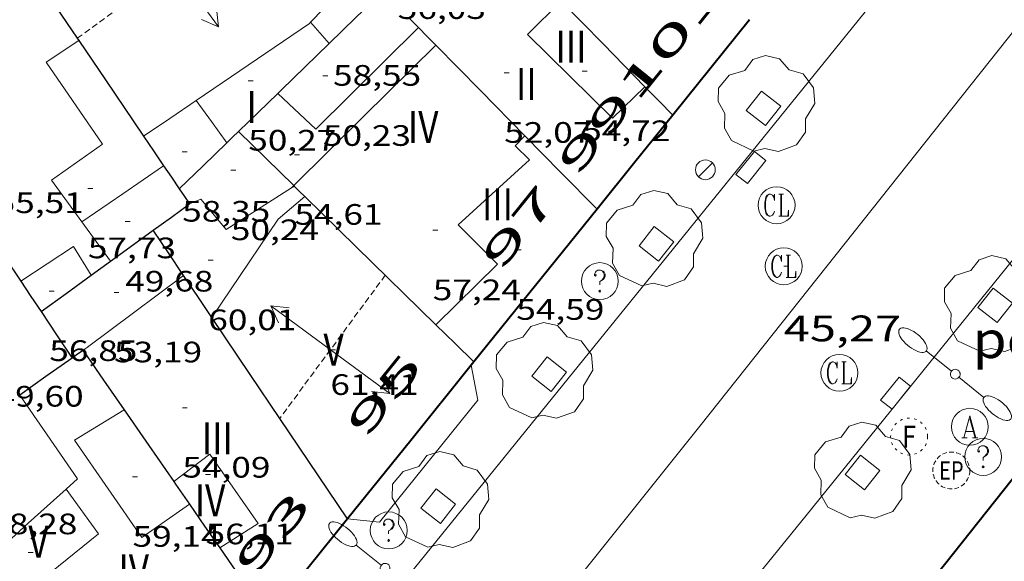
# Model space of a CAD drawing. Units: inches. Extents: x 451999 to 453013, y 4598498 to 4599005.
# Drawn here: x 452050 to 452090, y 4598571 to 4598593 of the extents above; entities that cross this region are included whole.
import ezdxf
from ezdxf.enums import TextEntityAlignment as Align

# ---------------------------------------------------------------- set-up
doc = ezdxf.new("R2010")
doc.units = ezdxf.units.IN
doc.header["$MEASUREMENT"] = 0
for name, pattern in [('DGN Style 1', [6.285294060000002, 0.01045806, -6.274836000000001]), ('PUNTOS', [0.25, 0, -0.25]), ('TRAZOS2', [0.375, 0.25, -0.125])]:
    doc.linetypes.add(name, pattern=pattern)
for name, color, linetype, lineweight in [('ARBRE', 7, 'Continuous', 0), ('CARENER', 7, 'Continuous', 0), ('COTA ALTIMETRICA', 7, 'Continuous', 0), ('COTA EDIFICI', 7, 'Continuous', 0), ('EIX VIA URBANA PAVIMENTADA', 7, 'Continuous', 0), ('EMBORNAL', 7, 'Continuous', 0), ('ESCOCELL', 7, 'Continuous', 0), ('FACANA EXTERIOR', 7, 'Continuous', 0), ('FANAL', 7, 'Continuous', 0), ('LINIA DE VOLADA', 7, 'Continuous', 0), ('LINIA VOLUMETRICA', 7, 'Continuous', 0), ('MITGERES', 7, 'Continuous', 0), ('PORXO', 7, 'Continuous', 0), ('REGISTRE AIGUA', 7, 'Continuous', 0), ('REGISTRE CLAVEGUERAM', 7, 'Continuous', 0), ('REGISTRE ENLLUMENAT PUBLIC', 7, 'Continuous', 0), ('REGISTRE FIBRA OPTICA', 7, 'Continuous', 0), ('REGISTRE SENSE IDENTIFICAR', 7, 'Continuous', 0), ('TEXT DE NUMERO DE PLANTES', 7, 'Continuous', 0), ('TEXT DE NUMERO DE POLICIA', 7, 'Continuous', 0), ('VORERA', 7, 'Continuous', 0)]:
    doc.layers.add(name, color=color, linetype=linetype, lineweight=lineweight)
doc.styles.add('Style-Arial', font='ARIAL.TTF')

# ---------------------------------------------------------------- blocks, each defined once
blk = doc.blocks.new('COTA')
at = {"color": 0, "linetype": 'ByBlock', "lineweight": -2}
blk.add_line((0, 0), (0.2, 0), dxfattribs=at)
blk = doc.blocks.new('RDESCC')
at = {"color": 0, "linetype": 'ByBlock', "lineweight": -2, "flags": 128}
for points in [[(-0.24, 0.374), (-0.194, 0.316), (-0.24, 0.26), (-0.288, 0.316), (-0.288, 0.374), (-0.24, 0.486), (-0.194, 0.544), (-0.1, 0.6), (0.042, 0.6), (0.184, 0.544), (0.232, 0.486), (0.286, 0.374), (0.286, 0.26), (0.232, 0.146), (0.184, 0.09), (-0.004, -0.024), (-0.004, -0.194)], [(0.042, 0.6), (0.138, 0.544), (0.184, 0.486), (0.232, 0.374), (0.232, 0.26), (0.184, 0.146), (0.09, 0.034)], [(-0.004, -0.486), (-0.052, -0.544), (-0.004, -0.6), (0.042, -0.544), (-0.004, -0.486)]]:
    blk.add_lwpolyline(points, dxfattribs=at)
at = {"color": 0, "linetype": 'ByBlock', "lineweight": -2}
blk.add_circle((-0.001613611161708832, -0.001560736298561096), 1, dxfattribs=at)
blk = doc.blocks.new('EMBORN')
at = {"color": 0, "linetype": 'ByBlock', "lineweight": -2, "flags": 128}
blk.add_lwpolyline([(0, 0), (1.2, 0), (1.2, 0.6), (0, 0.6)], close=True, dxfattribs=at)
blk = doc.blocks.new('RAIGUC')
at = {"color": 0, "linetype": 'ByBlock', "lineweight": -2, "flags": 128}
for points in [[(0.002, 0.6), (-0.33, -0.6)], [(0.002, 0.6), (0.332, -0.6)], [(0.002, 0.43), (0.284, -0.6)], [(-0.236, -0.26), (0.19, -0.26)], [(-0.424, -0.6), (-0.14, -0.6)], [(0.142, -0.6), (0.426, -0.6)]]:
    blk.add_lwpolyline(points, dxfattribs=at)
at = {"color": 0, "linetype": 'ByBlock', "lineweight": -2}
blk.add_circle((0.0002215649485588074, -0.001705031752586365), 1, dxfattribs=at)
blk = doc.blocks.new('FANAL')
at = {"color": 0, "linetype": 'ByBlock', "lineweight": -2}
blk.add_line((0.283, 0.283), (-0.283, -0.283), dxfattribs=at)
blk.add_circle((0.0002620689868927002, 0.0006722288131713868), 0.40000000060146, dxfattribs=at)
blk = doc.blocks.new('FANALD')
at = {"color": 0, "linetype": 'ByBlock', "lineweight": -2, "flags": 128}
for points in [[(-2.906, -0.006), (-2.898, -0.052), (-2.874, -0.096), (-2.836, -0.138), (-2.782, -0.176), (-2.716, -0.212), (-2.638, -0.242), (-2.55, -0.268), (-2.454, -0.286), (-2.352, -0.3), (-2.246, -0.306), (-2.142, -0.304), (-2.036, -0.298), (-1.936, -0.284), (-1.842, -0.262), (-1.756, -0.236), (-1.68, -0.204), (-1.616, -0.168), (-1.566, -0.128), (-1.532, -0.08600000000000001), (-1.51, -0.042), (-1.506, 0.004), (-1.518, 0.05), (-1.546, 0.094), (-1.588, 0.134), (-1.644, 0.174), (-1.714, 0.208), (-1.794, 0.236), (-1.884, 0.26), (-1.982, 0.278), (-2.084, 0.29), (-2.188, 0.294), (-2.294, 0.292), (-2.398, 0.282), (-2.498, 0.266), (-2.59, 0.246), (-2.674, 0.218), (-2.746, 0.184), (-2.808, 0.148), (-2.854, 0.106), (-2.886, 0.064), (-2.904, 0.018), (-2.906, -0.006)], [(0.198, -0.002), (0.19, 0.054), (0.166, 0.104), (0.13, 0.148), (0.084, 0.178), (0.03, 0.194), (-0.026, 0.194), (-0.08, 0.178), (-0.128, 0.148), (-0.166, 0.106), (-0.19, 0.056), (-0.198, 0), (-0.19, -0.056), (-0.168, -0.106), (-0.132, -0.15), (-0.08600000000000001, -0.18), (-0.032, -0.198), (0.024, -0.198), (0.078, -0.184), (0.126, -0.154), (0.164, -0.112), (0.188, -0.062), (0.198, -0.006), (0.198, -0.002)], [(2.898, -0.002), (2.89, 0.044), (2.866, 0.088), (2.828, 0.13), (2.774, 0.168), (2.708, 0.204), (2.63, 0.234), (2.542, 0.26), (2.446, 0.278), (2.344, 0.292), (2.238, 0.298), (2.134, 0.296), (2.028, 0.29), (1.928, 0.276), (1.834, 0.254), (1.748, 0.228), (1.672, 0.196), (1.608, 0.16), (1.558, 0.12), (1.524, 0.078), (1.502, 0.034), (1.498, -0.012), (1.51, -0.058), (1.538, -0.102), (1.58, -0.142), (1.636, -0.182), (1.706, -0.216), (1.786, -0.244), (1.876, -0.268), (1.974, -0.286), (2.076, -0.298), (2.18, -0.302), (2.286, -0.3), (2.39, -0.29), (2.49, -0.274), (2.582, -0.254), (2.666, -0.226), (2.738, -0.192), (2.8, -0.156), (2.846, -0.114), (2.878, -0.07200000000000001), (2.896, -0.026), (2.898, -0.002)], [(-1.506, -0.006), (-0.198, -0.006)], [(1.498, -0.002), (0.198, -0.002)]]:
    blk.add_lwpolyline(points, dxfattribs=at)
blk = doc.blocks.new('ESCOSE')
at = {"color": 0, "linetype": 'ByBlock', "lineweight": -2, "flags": 128}
blk.add_lwpolyline([(-0.5, -0.5), (0.5, -0.5), (0.5, 0.5), (-0.5, 0.5)], close=True, dxfattribs=at)
blk = doc.blocks.new('ARBRE')
at = {"color": 0, "linetype": 'ByBlock', "lineweight": -2, "flags": 128}
blk.add_lwpolyline([(-0.507, -1.872), (-1.415, -1.448), (-1.697, -0.9400000000000001), (-1.675, -0.342), (-1.951, 0.138), (-1.943, 0.686), (-1.511, 1.208), (-0.871, 1.406), (-0.543, 1.846), (-0.027, 2.012), (0.541, 1.882), (0.933, 1.428), (1.495, 1.262), (1.921, 0.6940000000000001), (1.969, 0.068), (1.593, -0.562), (1.593, -1.098), (1.229, -1.618), (0.505, -1.886), (-0.049, -1.762), (-0.507, -1.872)], dxfattribs=at)
blk = doc.blocks.new('SENTIT')
at = {"color": 0, "linetype": 'ByBlock', "lineweight": -2}
blk.add_line((0, 0), (3, 0), dxfattribs=at)
at = {"color": 0, "linetype": 'ByBlock', "lineweight": -2, "flags": 128}
blk.add_lwpolyline([(2.35, 0.376), (3, 0), (2.35, -0.374)], dxfattribs=at)
blk = doc.blocks.new('RFOC')
at = {"color": 0, "linetype": 'ByBlock', "lineweight": -2}
blk.add_circle((0.001121296942234039, 0.0002408043146133423), 1, dxfattribs=at)
at = {"color": 0, "linetype": 'ByBlock', "lineweight": -2, "style": 'Style-Arial', "width": 0.833335}
blk.add_text('F', height=1.2, dxfattribs=at).set_placement((-6.955664062490995e-05, 0), align=Align.MIDDLE_CENTER)
blk = doc.blocks.new('REPC')
at = {"color": 0, "linetype": 'ByBlock', "lineweight": -2}
blk.add_circle((0.001121296942234039, 0.0002408043146133423), 1, dxfattribs=at)
at = {"color": 0, "linetype": 'ByBlock', "lineweight": -2, "style": 'Style-Arial', "width": 0.7999964000072}
blk.add_text('EP', height=1.000002, dxfattribs=at).set_placement((-0.0001425146484374409, 1.000000000033197e-06), align=Align.MIDDLE_CENTER)
blk = doc.blocks.new('RCLAVC')
at = {"color": 0, "linetype": 'ByBlock', "lineweight": -2, "flags": 128}
for points in [[(-0.158, 0.43), (-0.122, 0.26), (-0.122, 0.6), (-0.158, 0.43), (-0.228, 0.544), (-0.332, 0.6), (-0.402, 0.6), (-0.508, 0.544), (-0.578, 0.43), (-0.612, 0.316), (-0.648, 0.146), (-0.648, -0.146), (-0.612, -0.316), (-0.578, -0.43), (-0.508, -0.544), (-0.402, -0.6), (-0.332, -0.6), (-0.228, -0.544), (-0.158, -0.43), (-0.122, -0.316)], [(-0.402, 0.6), (-0.472, 0.544), (-0.542, 0.43), (-0.578, 0.316), (-0.612, 0.146), (-0.612, -0.146), (-0.578, -0.316), (-0.542, -0.43), (-0.472, -0.544), (-0.402, -0.6)], [(0.122, 0.6), (0.368, 0.6)], [(0.226, 0.6), (0.226, -0.6)], [(0.262, 0.6), (0.262, -0.6)], [(0.122, -0.6), (0.648, -0.6), (0.648, -0.26), (0.612, -0.6)]]:
    blk.add_lwpolyline(points, dxfattribs=at)
at = {"color": 0, "linetype": 'ByBlock', "lineweight": -2}
blk.add_circle((-0.001401012718677521, -0.0007607361078262329), 1, dxfattribs=at)

msp = doc.modelspace()

# ---------------------------------------------------------------- linework, layer by layer
at = {"layer": 'CARENER', "color": 1, "linetype": 'TRAZOS2', "lineweight": 20}
for points, elevation in [([(452052.6277550448, 4598592.207312454), (452060.9589957671, 4598598.258664384)], 59.60009337431367), ([(452052.6275477122, 4598592.20716186), (452052.6277550448, 4598592.207312454)], 59.60009240384716), ([(452065.1414940839, 4598582.582051986), (452060.8526789576, 4598576.762395315)], 61.38609517285295), ([(452060.8526789576, 4598576.762395315), (452060.8524432748, 4598576.762075508)], 61.42309319706474)]:
    msp.add_lwpolyline(points, dxfattribs=dict(at, elevation=elevation))
at = {"layer": 'EIX VIA URBANA PAVIMENTADA', "color": 1, "linetype": 'Continuous', "lineweight": 20}
msp.add_polyline3d([(452040.4392178286, 4598533.287294642, 44.16907049891142), (452053.5791985982, 4598546.001082998, 44.36406878194562), (452077.9124673335, 4598576.446945572, 45.23607013389442), (452100.3177163568, 4598604.688819359, 45.80007100832002), (452111.790610643, 4598618.069490603, 46.30106195860033)], dxfattribs=at)
at = {"layer": 'FACANA EXTERIOR', "color": 1, "linetype": 'Continuous', "lineweight": 40, "extrusion": (-0.09811583665890214, 7.376059305747491e-07, 0.9951750009903684), "elevation": -44289.21877472604, "flags": 128}
msp.add_lwpolyline([(-4598596.36142954, 449870.5197742154), (-4598594.422426644, 449868.9501984568), (-4598592.482423748, 449867.3806226982)], dxfattribs=at)
at = {"layer": 'FACANA EXTERIOR', "color": 1, "linetype": 'Continuous', "lineweight": 40, "extrusion": (0.7788708805995134, -0.6271843041356653, 1.706051066748912e-13), "elevation": -2532053.427202756, "flags": 128}
msp.add_lwpolyline([(3865242.612333558, 63.59109902346766), (3865240.160076914, 63.44009878935726), (3865237.707820272, 63.28809855369646)], dxfattribs=at)
at = {"layer": 'FACANA EXTERIOR', "color": 1, "linetype": 'Continuous', "lineweight": 40, "extrusion": (-6.055852725006682e-07, -0.07903014914879306, 0.9968722262783495), "elevation": -363364.0629085705, "flags": 128}
msp.add_lwpolyline([(452038.5018799921, 4584210.384654593), (452036.0038763524, 4584207.271913645), (452033.5048727113, 4584204.159172698)], dxfattribs=at)
at = {"layer": 'FACANA EXTERIOR', "color": 1, "linetype": 'Continuous', "lineweight": 40, "elevation": 62.78542484525294, "flags": 128}
msp.add_lwpolyline([(452068.6344862405, 4598578.923941312), (452066.1724447315, 4598575.867033751), (452063.6024165354, 4598572.676048304)], dxfattribs=at)
at = {"layer": 'FACANA EXTERIOR', "color": 1, "linetype": 'Continuous', "lineweight": 40, "elevation": 62.79609735891842}
msp.add_lwpolyline([(452068.7424729276, 4598579.058019198), (452068.6344862405, 4598578.923941312)], dxfattribs=at)
at = {"layer": 'FACANA EXTERIOR', "color": 1, "linetype": 'Continuous', "lineweight": 40, "extrusion": (0.6288591916277539, -0.5497915404121528, 0.5497866669868596), "elevation": -2243937.757967047, "flags": 128}
msp.add_lwpolyline([(3759578.884313328, 1477004.438856906), (3759576.313933296, 1477004.248507004), (3759573.744306121, 1477004.059354268)], dxfattribs=at)
at = {"layer": 'FACANA EXTERIOR', "color": 1, "linetype": 'Continuous', "lineweight": 40}
msp.add_polyline3d([(452095.6333731947, 4598560.418786263, 49.13807618355521), (452096.6823848365, 4598561.738780351, 56.05808691232321), (452086.8704291713, 4598569.586866966, 55.95408675108161), (452092.9624701026, 4598577.259861978, 55.96186085567505)], dxfattribs=at)
at = {"layer": 'LINIA DE VOLADA', "color": 7, "linetype": 'Continuous', "lineweight": 0}
for points in [[(452068.6344862405, 4598578.923941312, 59.77709300900285), (452068.8974613466, 4598577.500015607, 59.78309268756321), (452064.9114176161, 4598572.551038178, 59.82309274957921), (452063.6024165351, 4598572.676048303, 59.81709274027681)], [(452068.6344717435, 4598578.924019809, 59.77709267826081), (452068.6344862405, 4598578.923941312, 59.77709300900285)]]:
    msp.add_polyline3d(points, dxfattribs=at)
at = {"layer": 'LINIA VOLUMETRICA', "color": 1, "linetype": 'Continuous', "lineweight": 20, "flags": 128}
for points, elevation in [([(452062.1085673354, 4598592.856090925), (452063.1375770494, 4598593.926084777), (452064.167586765, 4598594.99607862)], 58.74809108289922), ([(452053.0476076667, 4598579.653985807), (452054.9074665623, 4598581.046127253), (452056.9494813216, 4598582.574114129)], 57.9449525856209)]:
    msp.add_lwpolyline(points, dxfattribs=dict(at, elevation=elevation))
at = {"layer": 'LINIA VOLUMETRICA', "color": 1, "linetype": 'Continuous', "lineweight": 20, "extrusion": (-0.04736282773923396, 0.0454690051779073, 0.9978423383063455), "elevation": 187741.1239417534, "flags": 128}
msp.add_lwpolyline([(-3630406.774812995, -2852417.025059223), (-3630412.221151433, -2852415.867503293), (-3630412.290462433, -2852415.867503294)], dxfattribs=at)
at = {"layer": 'LINIA VOLUMETRICA', "color": 1, "linetype": 'Continuous', "lineweight": 20, "extrusion": (0.04598293510464883, -0.05258767248586663, 0.9975570692354804), "elevation": -220983.6825072825, "flags": 128}
msp.add_lwpolyline([(3367339.934355124, 3156517.762993125), (3367339.934355124, 3156517.190387663), (3367339.934355126, 3156516.6177822)], dxfattribs=at)
at = {"layer": 'LINIA VOLUMETRICA', "color": 1, "linetype": 'Continuous', "lineweight": 20, "extrusion": (-0.02625871782740633, -0.001854804657921921, 0.999653459673772), "elevation": -20345.54913457034, "flags": 128}
msp.add_lwpolyline([(-4555308.296123194, 774687.7008932283), (-4555306.741568331, 774689.1444371772), (-4555310.558972322, 774693.5890330196)], dxfattribs=at)
at = {"layer": 'LINIA VOLUMETRICA', "color": 1, "linetype": 'Continuous', "lineweight": 20, "extrusion": (0.4596712173595923, -0.4499116581701288, 0.7656904542788526), "elevation": -1861115.209783281, "flags": 128}
msp.add_lwpolyline([(3602599.716950742, 2215599.289932799), (3602603.703897247, 2215599.209088064), (3602607.825870797, 2215599.123579208)], dxfattribs=at)
at = {"layer": 'LINIA VOLUMETRICA', "color": 1, "linetype": 'Continuous', "lineweight": 20, "extrusion": (-0.4941428661502451, 0.7152902247660752, 0.4941484819231146), "elevation": 3065974.269736585, "flags": 128}
msp.add_lwpolyline([(-2985711.331683225, -1742612.217958833), (-2985712.619438161, -1742612.198404584), (-2985713.908015854, -1742612.177700081)], dxfattribs=at)
at = {"layer": 'LINIA VOLUMETRICA', "color": 1, "linetype": 'Continuous', "lineweight": 20, "extrusion": (-0.4751714587135735, -0.3374431293005112, 0.8126156651898199), "elevation": -1766519.742932091, "flags": 128}
msp.add_lwpolyline([(-3487603.054136775, 2463212.516138842), (-3487601.994103281, 2463212.531581558), (-3487600.933833478, 2463212.545308416)], dxfattribs=at)
at = {"layer": 'LINIA VOLUMETRICA', "color": 1, "linetype": 'Continuous', "lineweight": 20, "extrusion": (-0.4930275812865761, 0.7168278683896783, 0.4930330731204743), "elevation": 3073547.769581442, "flags": 128}
msp.add_lwpolyline([(-2978442.759424772, -1741706.136093047), (-2978440.745412221, -1741706.141840113), (-2978438.7322236, -1741706.146437766)], dxfattribs=at)
at = {"layer": 'LINIA VOLUMETRICA', "color": 1, "linetype": 'Continuous', "lineweight": 20, "extrusion": (0.02082880975157468, -1.540663964197882e-07, 0.9997830568099808), "elevation": 9470.968903308747, "flags": 128}
msp.add_lwpolyline([(4598589.468764734, -451928.087424022), (4598589.515764796, -451928.1354345212), (4598589.563764861, -451928.1834450202)], dxfattribs=at)
at = {"layer": 'LINIA VOLUMETRICA', "color": 1, "linetype": 'Continuous', "lineweight": 20, "extrusion": (0.4691764248236836, -0.7481588040302651, 0.4691821462307254), "elevation": -3228348.029503759, "flags": 128}
msp.add_lwpolyline([(2826132.914057179, 1715254.015306186), (2826132.845262322, 1715254.014173811), (2826132.775620272, 1715254.014173811)], dxfattribs=at)
at = {"layer": 'LINIA VOLUMETRICA', "color": 1, "linetype": 'Continuous', "lineweight": 20, "extrusion": (-0.1221394286249617, 0.0821206210825468, 0.9891097833750229), "elevation": 322483.6434470591, "flags": 128}
msp.add_lwpolyline([(-4068439.554753202, -2166819.413477706), (-4068444.368763262, -2166819.413477707), (-4068445.741548197, -2166819.012606329)], dxfattribs=at)
at = {"layer": 'LINIA VOLUMETRICA', "color": 1, "linetype": 'Continuous', "lineweight": 20, "extrusion": (0.3647612498126868, -2.767636131153742e-06, 0.9311010850747771), "elevation": 164931.8995062758, "flags": 128}
msp.add_lwpolyline([(4598586.580977332, -420854.7579550871), (4598587.381978576, -420854.1328877217), (4598588.181979816, -420853.507820356)], dxfattribs=at)
at = {"layer": 'LINIA VOLUMETRICA', "color": 1, "linetype": 'Continuous', "lineweight": 20, "extrusion": (-0.1729372383688149, -0.1340251650801785, 0.9757714725849483), "elevation": -694446.6185229152, "flags": 128}
msp.add_lwpolyline([(-3357887.613206928, 3097361.544913664), (-3357888.972722459, 3097361.69117138), (-3357889.16555287, 3097359.072244156)], dxfattribs=at)
at = {"layer": 'LINIA VOLUMETRICA', "color": 1, "linetype": 'Continuous', "lineweight": 20, "extrusion": (-0.01643675632121052, 0.7070113186573843, 0.7070111939226873), "elevation": 3243858.546772616, "flags": 128}
msp.add_lwpolyline([(-558810.6690255376, -3242899.595914577), (-558810.7564206477, -3242899.679342029), (-558810.8437925084, -3242899.761355457)], dxfattribs=at)
at = {"layer": 'LINIA VOLUMETRICA', "color": 1, "linetype": 'Continuous', "lineweight": 20, "elevation": 57.95408985065296}
msp.add_lwpolyline([(452053.0344530205, 4598579.644139292), (452053.0476076667, 4598579.653985807)], dxfattribs=at)
at = {"layer": 'LINIA VOLUMETRICA', "color": 1, "linetype": 'Continuous', "lineweight": 20, "extrusion": (0.2492779133780563, 0.1358856076106615, 0.9588511998981718), "elevation": 737622.4619165647, "flags": 128}
msp.add_lwpolyline([(3821281.995911354, -2490980.420359445), (3821277.881315811, -2490980.864164155), (3821277.737508055, -2490980.237201947)], dxfattribs=at)
at = {"layer": 'LINIA VOLUMETRICA', "color": 1, "linetype": 'Continuous', "lineweight": 20, "extrusion": (0.6964114981244585, -0.6964219967743724, 0.1732265213206211), "elevation": -2887723.591527778, "flags": 128}
msp.add_lwpolyline([(3571309.838112756, 507967.9958049745), (3571307.771943543, 507968.5999391923), (3571305.704360114, 507969.2040734102)], dxfattribs=at)
at = {"layer": 'LINIA VOLUMETRICA', "color": 1, "linetype": 'Continuous', "lineweight": 20, "extrusion": (0.02739214753877397, -0.04491281941149161, 0.9986152957499324), "elevation": -194092.6453178152, "flags": 128}
msp.add_lwpolyline([(2780388.420117899, 3685512.347572281), (2780388.601273261, 3685510.104519128), (2780384.458733236, 3685509.553260303)], dxfattribs=at)
at = {"layer": 'LINIA VOLUMETRICA', "color": 1, "linetype": 'Continuous', "lineweight": 20}
for points in [[(452072.2855896464, 4598593.717015043, 55.09908542548961), (452070.9225772067, 4598592.356023273, 55.07308538517921), (452074.3695568139, 4598588.963991861, 55.06308536967521), (452075.6885685178, 4598590.236983826, 55.05408535572161)], [(452052.8154914384, 4598584.752148872, 57.21908871233761), (452051.5845023908, 4598586.447160841, 57.70208946118081), (452053.651516658, 4598587.905147417, 57.80408961932161), (452051.3615384349, 4598591.243169967, 57.76308955575522), (452052.6875471374, 4598592.119161265, 57.84408968133761)], [(452067.1994819927, 4598580.568033246, 57.37008894644801), (452069.7025045461, 4598583.029018071, 57.15608861466242), (452068.0935141993, 4598584.630032761, 57.15608861466242), (452070.9965387615, 4598587.274014833, 57.13508858210401), (452070.4125420899, 4598587.83202013, 57.20708869373281), (452070.8135457998, 4598588.239017718, 57.21408870458561)], [(452061.3285150544, 4598586.125086409, 59.99409301469761), (452058.6734981684, 4598584.442103944, 59.97609298679041), (452057.6515058634, 4598585.665113594, 59.95609295578241), (452057.1895037283, 4598585.47811681, 59.92809291237121)], [(452054.5294361497, 4598577.115124027, 59.37409205344961), (452052.5204236113, 4598575.873137345, 59.28109190926241), (452055.2563978672, 4598571.921110459, 59.41509211701602), (452057.1864111481, 4598573.277097917, 59.48509222554401)], [(452056.5484171471, 4598574.198104186, 56.30508729527201), (452058.0194278802, 4598575.312094751, 56.40908745651362), (452059.9784095205, 4598572.492075515, 55.16808553246721), (452058.414399584, 4598571.502085847, 55.20808559448322)]]:
    msp.add_polyline3d(points, dxfattribs=at)
at = {"layer": 'MITGERES', "color": 1, "linetype": 'Continuous', "lineweight": 30}
for points, elevation in [([(452050.3545696137, 4598595.5581843), (452051.5215583718, 4598593.838172778), (452052.6277550448, 4598592.207312454)], 59.02609151310753), ([(452053.0494531281, 4598579.6551392), (452053.0476076667, 4598579.653985807)], 58.30909040011466), ([(452063.602416535, 4598572.676048306), (452060.8526789576, 4598576.762395315)], 60.42109367667581)]:
    msp.add_lwpolyline(points, dxfattribs=dict(at, elevation=elevation))
at = {"layer": 'MITGERES', "color": 1, "linetype": 'Continuous', "lineweight": 30, "extrusion": (0.696479911779589, -0.7175762903604718, 3.547787990548441e-14), "elevation": -2984987.884188198, "flags": 128}
msp.add_lwpolyline([(3527219.573479036, 58.17109029421954), (3527218.055856836, 58.20009033918114), (3527216.538234635, 58.22809038259234)], dxfattribs=at)
at = {"layer": 'MITGERES', "color": 1, "linetype": 'Continuous', "lineweight": 30, "extrusion": (8.814423315601362e-09, 0.0011494246190696, 0.9999993394113044), "elevation": 5343.078867212309, "flags": 128}
msp.add_lwpolyline([(452075.6885680124, 4598587.133292113), (452073.9875785775, 4598588.873308867), (452072.285589141, 4598590.613325628)], dxfattribs=at)
at = {"layer": 'MITGERES', "color": 1, "linetype": 'Continuous', "lineweight": 30, "extrusion": (-1.676829291314882e-06, -0.220998103083989, 0.9752742375508886), "elevation": -1016225.149649438, "flags": 128}
msp.add_lwpolyline([(452031.1926085106, 4484905.350921143), (452031.3916088192, 4484905.142774236), (452031.5916091293, 4484904.934627333)], dxfattribs=at)
at = {"layer": 'MITGERES', "color": 1, "linetype": 'Continuous', "lineweight": 30, "extrusion": (-0.4848992536812064, -0.6184125644541509, 0.6184162141346633), "elevation": -3062998.748691299, "flags": 128}
msp.add_lwpolyline([(-2481756.962365605, 2410464.567775819), (-2481756.465082262, 2410464.46470265), (-2481755.96718189, 2410464.360356975)], dxfattribs=at)
at = {"layer": 'MITGERES', "color": 1, "linetype": 'Continuous', "lineweight": 30, "flags": 128}
for points, elevation in [([(452052.6277550448, 4598592.207312454), (452052.6875471368, 4598592.119161267)], 58.88673218839415), ([(452060.8526789576, 4598576.762395315), (452059.6564549109, 4598578.540087338), (452058.0974701204, 4598580.863102769)], 60.25036552086839), ([(452053.0476076667, 4598579.653985807), (452053.0414530779, 4598579.650139254), (452053.0344530218, 4598579.644139297)], 58.30932108160214)]:
    msp.add_lwpolyline(points, dxfattribs=dict(at, elevation=elevation))
at = {"layer": 'MITGERES', "color": 1, "linetype": 'Continuous', "lineweight": 30, "extrusion": (0.2674011744377126, 0.1413265527868724, 0.9531649476280124), "elevation": 770838.7167303971, "flags": 128}
msp.add_lwpolyline([(3854449.293811311, -2429079.955132157), (3854447.371350963, -2429080.176656017), (3854444.622402558, -2429080.494063339)], dxfattribs=at)
at = {"layer": 'MITGERES', "color": 1, "linetype": 'Continuous', "lineweight": 30, "extrusion": (-0.3700886722068658, 0.4041118370758218, 0.836497458357982), "elevation": 1691090.823329732, "flags": 128}
msp.add_lwpolyline([(-3439180.965045375, -2581405.682308829), (-3439178.242766398, -2581405.589238033), (-3439178.055470312, -2581405.581938362)], dxfattribs=at)
at = {"layer": 'MITGERES', "color": 1, "linetype": 'Continuous', "lineweight": 30, "extrusion": (-0.4855363067854853, -0.6181626052423802, 0.6181662302917108), "elevation": -3062137.293360491, "flags": 128}
msp.add_lwpolyline([(-2485005.757953323, 2408209.714129617), (-2485003.193147546, 2408209.179809865), (-2485000.628959455, 2408208.646762303)], dxfattribs=at)
at = {"layer": 'MITGERES', "color": 1, "linetype": 'Continuous', "lineweight": 30, "extrusion": (-0.4132545644927687, -0.4032214699239954, 0.8164760321762204), "elevation": -2041025.83829068, "flags": 128}
msp.add_lwpolyline([(-2975688.194109313, 2886327.824860661), (-2975689.000255712, 2886327.823128695), (-2975689.806419476, 2886327.823128695)], dxfattribs=at)
at = {"layer": 'MITGERES', "color": 1, "linetype": 'Continuous', "lineweight": 30, "extrusion": (0.03123427888694874, -0.005084866260419827, 0.9994991565566856), "elevation": -9205.168867471579, "flags": 128}
msp.add_lwpolyline([(4611474.893699101, 292580.2763177222), (4611474.001535517, 292580.9399207497), (4611473.109371935, 292581.6035237778)], dxfattribs=at)
at = {"layer": 'MITGERES', "color": 1, "linetype": 'Continuous', "lineweight": 30, "extrusion": (0.06145994769005779, -4.663290709945567e-07, 0.9981095505152319), "elevation": 27839.76122641329, "flags": 128}
msp.add_lwpolyline([(4598591.658985267, -451162.3018643515), (4598591.059984338, -451162.7086339582), (4598590.459983408, -451163.1154035651)], dxfattribs=at)
at = {"layer": 'MITGERES', "color": 1, "linetype": 'Continuous', "lineweight": 30, "extrusion": (0.5454513418348498, -0.5454596912201166, 0.6363619716361255), "elevation": -2261731.220474387, "flags": 128}
msp.add_lwpolyline([(3571324.72423725, 1865900.471273337), (3571324.395432087, 1865900.479051509), (3571324.065212708, 1865900.486829682)], dxfattribs=at)
at = {"layer": 'MITGERES', "color": 1, "linetype": 'Continuous', "lineweight": 30, "extrusion": (-0.2515937746369228, 0.2515976148973159, 0.9345582982039843), "elevation": 1043310.072388524, "flags": 128}
msp.add_lwpolyline([(-3571324.788100287, -2740167.206339626), (-3571324.804363838, -2740165.522854466), (-3571324.822041604, -2740163.839369304)], dxfattribs=at)
at = {"layer": 'MITGERES', "color": 1, "linetype": 'Continuous', "lineweight": 30, "extrusion": (0.6617105660427607, 0.530157462513397, 0.5301624201400221), "elevation": 2737145.739740512, "flags": 128}
msp.add_lwpolyline([(3306142.920221511, -1711383.652530398), (3306140.84498133, -1711384.052344153), (3306138.768960737, -1711384.450978516)], dxfattribs=at)
at = {"layer": 'MITGERES', "color": 1, "linetype": 'Continuous', "lineweight": 30, "extrusion": (0.02592489205660477, -1.952162310917209e-07, 0.9996638935021187), "elevation": 11776.99283016761, "flags": 128}
msp.add_lwpolyline([(4598591.366012118, -451870.6342150256), (4598590.430010722, -451869.6698893612), (4598589.495009325, -451868.7055636967)], dxfattribs=at)
at = {"layer": 'MITGERES', "color": 1, "linetype": 'Continuous', "lineweight": 30, "extrusion": (-0.70622005457355, -0.5006235023906014, 0.5006289477969683), "elevation": -2621382.482523506, "flags": 128}
msp.add_lwpolyline([(-3490166.532587761, 1516063.614357725), (-3490165.964672082, 1516063.591253983), (-3490165.397572214, 1516063.569305428)], dxfattribs=at)
at = {"layer": 'MITGERES', "color": 1, "linetype": 'Continuous', "lineweight": 30, "extrusion": (0.0252754757062256, -0.02527585628754331, 0.999360936507304), "elevation": -104748.6575212509, "flags": 128}
msp.add_lwpolyline([(3571321.745355003, 2930194.204855485), (3571321.674644193, 2930193.841169623), (3571321.6053476, 2930193.477483761)], dxfattribs=at)
at = {"layer": 'MITGERES', "color": 1, "linetype": 'Continuous', "lineweight": 30, "extrusion": (-0.5954597432944571, -0.1860761988604776, 0.7815390856082218), "elevation": -1124827.846488792, "flags": 128}
msp.add_lwpolyline([(-4254433.569325274, 1409223.927637683), (-4254433.556499428, 1409223.937255298), (-4254433.543017377, 1409223.945269977)], dxfattribs=at)
at = {"layer": 'MITGERES', "color": 1, "linetype": 'Continuous', "lineweight": 30, "extrusion": (0.6885004530597753, 0.7243488456293309, 0.03585911281585254), "elevation": 3642227.133072993, "flags": 128}
msp.add_lwpolyline([(2840505.351548413, -130634.7696518353), (2840505.049620848, -130634.6545776476), (2840504.74627952, -130634.5385028148)], dxfattribs=at)
at = {"layer": 'MITGERES', "color": 1, "linetype": 'Continuous', "lineweight": 30, "extrusion": (-0.3404140061045046, 0.1570342447584241, 0.9270698735376066), "elevation": 568299.6398859138, "flags": 128}
msp.add_lwpolyline([(-4365062.78619093, -1405209.406848703), (-4365061.809092562, -1405206.448631862), (-4365060.285932525, -1405201.841922678)], dxfattribs=at)
at = {"layer": 'MITGERES', "color": 1, "linetype": 'Continuous', "lineweight": 30, "extrusion": (0.215809456690322, -0.5740539172715136, 0.7898660509657687), "elevation": -2542231.660542601, "flags": 128}
msp.add_lwpolyline([(2041357.266752968, 3274332.245519015), (2041358.14417707, 3274332.548807024), (2041359.021017036, 3274332.853725614)], dxfattribs=at)
at = {"layer": 'MITGERES', "color": 1, "linetype": 'Continuous', "lineweight": 30, "extrusion": (0.4916841696286331, 0.3186788858568368, 0.8103643902872625), "elevation": 1687783.122574762, "flags": 128}
msp.add_lwpolyline([(3613070.140991649, -2334188.889502726), (3613068.985926851, -2334188.908276448), (3613067.831157312, -2334188.928756875)], dxfattribs=at)
at = {"layer": 'MITGERES', "color": 1, "linetype": 'Continuous', "lineweight": 30, "extrusion": (-0.3144846960885649, 0.1048309327706536, 0.9434563325668645), "elevation": 339964.0374823128, "flags": 128}
msp.add_lwpolyline([(-4505543.125187799, -967380.6912996364), (-4505543.320300654, -967380.5434850223), (-4505544.869819268, -967379.3670013612)], dxfattribs=at)
at = {"layer": 'MITGERES', "color": 1, "linetype": 'Continuous', "lineweight": 30, "extrusion": (0.7985924105947384, 0.5465721147106366, 0.2520100894036343), "elevation": 2874481.373610318, "flags": 128}
msp.add_lwpolyline([(3539551.847538922, -748496.3135998319), (3539552.953016486, -748496.3539006157), (3539554.05988408, -748496.3931680464)], dxfattribs=at)
at = {"layer": 'MITGERES', "color": 1, "linetype": 'Continuous', "lineweight": 30, "extrusion": (-0.2425340762549651, -0.003414368514167182, 0.9701368789726533), "elevation": -125283.8806122328, "flags": 128}
msp.add_lwpolyline([(-4591763.635629423, 501322.7828319457), (-4591763.914080721, 501323.1909821992), (-4591764.192532024, 501323.5991324526)], dxfattribs=at)
at = {"layer": 'MITGERES', "color": 1, "linetype": 'Continuous', "lineweight": 30, "extrusion": (-0.5870787822281708, 0.8095298039331791, 1.181908727546756e-06), "elevation": 3457298.817467669, "flags": 128}
msp.add_lwpolyline([(-3065678.280061812, 52.79087653601178), (-3065679.538825854, 53.048876936039), (-3065680.797589896, 53.30687733604238)], dxfattribs=at)
at = {"layer": 'MITGERES', "color": 1, "linetype": 'Continuous', "lineweight": 30, "extrusion": (-0.06259477311879656, 4.809091063064674e-07, 0.9980390244764857), "elevation": -28234.30126872847, "flags": 128}
msp.add_lwpolyline([(-4598584.33608221, 451140.1220951169), (-4598585.191083481, 451139.5469663318), (-4598586.047084753, 451138.9718375467)], dxfattribs=at)
at = {"layer": 'MITGERES', "color": 1, "linetype": 'Continuous', "lineweight": 30, "extrusion": (-0.7225410955186592, -0.4888399444323109, 0.4888454500290568), "elevation": -2574567.908389332, "flags": 128}
msp.add_lwpolyline([(-3555467.300888195, 1442761.703792343), (-3555466.562594491, 1442761.694621913), (-3555465.825129033, 1442761.686597785)], dxfattribs=at)
at = {"layer": 'MITGERES', "color": 1, "linetype": 'Continuous', "lineweight": 30, "extrusion": (0.01562308332546801, -0.001189183372074636, 0.9998772450207641), "elevation": 1650.660831662582, "flags": 128}
msp.add_lwpolyline([(451995.0982749976, 4598586.319657092), (451995.7303635203, 4598585.373650162), (451996.3624520432, 4598584.427643233)], dxfattribs=at)
at = {"layer": 'MITGERES', "color": 1, "linetype": 'Continuous', "lineweight": 30, "extrusion": (3.58585624852952e-06, 0.4781183814074325, 0.8782954020985642), "elevation": 2198719.644164057, "flags": 128}
msp.add_lwpolyline([(-452032.7104190663, -4038886.771393936), (-452033.482420197, -4038885.91177286), (-452034.2534213262, -4038885.052151786)], dxfattribs=at)
at = {"layer": 'MITGERES', "color": 1, "linetype": 'Continuous', "lineweight": 30, "extrusion": (0.5513697925561786, -0.6260811067459774, 0.5513744640734541), "elevation": -2629803.29321691, "flags": 128}
msp.add_lwpolyline([(3378499.240972362, 1738149.286521802), (3378498.972678338, 1738149.340462041), (3378498.705134776, 1738149.393203609)], dxfattribs=at)
at = {"layer": 'MITGERES', "color": 1, "linetype": 'Continuous', "lineweight": 30, "extrusion": (-0.635321419083479, -0.4390189745461973, 0.6353180577019356), "elevation": -2306025.631455938, "flags": 128}
msp.add_lwpolyline([(-3526208.12243215, 1897205.17836965), (-3526206.658358734, 1897205.179664569), (-3526205.193716817, 1897205.182254406)], dxfattribs=at)
at = {"layer": 'MITGERES', "color": 1, "linetype": 'Continuous', "lineweight": 30, "extrusion": (-0.5082629793736302, 0.807534197416919, 0.2992611966166906), "elevation": 3483765.951239549, "flags": 128}
msp.add_lwpolyline([(-2832128.318356193, -1092568.606566587), (-2832127.016137755, -1092568.380191772), (-2832125.715298317, -1092568.15486499)], dxfattribs=at)
at = {"layer": 'MITGERES', "color": 1, "linetype": 'Continuous', "lineweight": 30, "extrusion": (-0.79717778054491, -0.5515045792469352, 0.2456629505545197), "elevation": -2896489.893871976, "flags": 128}
msp.add_lwpolyline([(-3524583.116409481, 734115.0692629394), (-3524581.341926313, 734115.0713261697), (-3524579.568834471, 734115.0723577847)], dxfattribs=at)
at = {"layer": 'MITGERES', "color": 1, "linetype": 'Continuous', "lineweight": 30, "extrusion": (0.3012156642399742, 0.2096663342309228, 0.9302199481341163), "elevation": 1100386.743941255, "flags": 128}
msp.add_lwpolyline([(3516001.878945472, -2788928.034715311), (3516001.754667365, -2788928.034715311), (3516000.758551582, -2788928.031990531)], dxfattribs=at)
at = {"layer": 'MITGERES', "color": 1, "linetype": 'Continuous', "lineweight": 30, "extrusion": (-0.001628662469708925, 1.226439003738547e-08, 0.9999986737284005), "elevation": -678.1021619542635, "flags": 128}
msp.add_lwpolyline([(452056.6814696896, 4598573.277106238), (452057.2954647256, 4598572.390100203), (452057.9094597542, 4598571.502094167)], dxfattribs=at)
at = {"layer": 'MITGERES', "color": 1, "linetype": 'Continuous', "lineweight": 30, "extrusion": (-0.7147950507291616, -0.4945011096436847, 0.4945065095772351), "elevation": -2597099.100893881, "flags": 128}
msp.add_lwpolyline([(-3524602.699507739, 1477656.504049304), (-3524600.976886217, 1477656.506350343), (-3524599.253442315, 1477656.507500863)], dxfattribs=at)
at = {"layer": 'VORERA', "color": 1, "linetype": 'Continuous', "lineweight": 0, "extrusion": (-0.004147992135696985, -0.00288988866183472, 0.9999872212707343), "elevation": -15118.0028062551, "flags": 128}
msp.add_lwpolyline([(452013.3139450906, 4598556.578432588), (452091.5438062504, 4598611.080151109)], dxfattribs=at)
at = {"layer": 'VORERA', "color": 1, "linetype": 'Continuous', "lineweight": 0, "extrusion": (0.7513988358333672, -0.6141387323050096, 0.2413159899199733), "elevation": -2484467.43975933, "flags": 128}
msp.add_lwpolyline([(3846664.594933021, 617845.8006271382), (3846696.559146767, 617846.4003519515), (3846712.496244097, 617846.7299641822)], dxfattribs=at)
at = {"layer": 'VORERA', "color": 1, "linetype": 'Continuous', "lineweight": 0}
msp.add_polyline3d([(452055.5691558394, 4598539.959058531, 44.12656839846633), (452069.7113099474, 4598557.379978237, 44.59656912715433), (452082.2354465006, 4598572.817907144, 44.97256971010474), (452098.7980528051, 4598593.312418952, 45.55887787946891)], dxfattribs=at)

# ---------------------------------------------------------------- block references
at = {"layer": 'ARBRE', "color": 3, "linetype": 'Continuous', "lineweight": 0, "xscale": 1.000001550400009, "yscale": 1.000001550399986, "zscale": 1.0000015504, "rotation": 359.9995652666707}
for p in [(452080.6115705278, 4598589.495945324, 45.24407014629761), (452076.0685218972, 4598584.014971296, 45.11406994474562), (452089.7995230708, 4598581.363863003, 45.22907012304161), (452071.594474284, 4598578.653996932, 44.98606974629442), (452084.5244635704, 4598574.59989254, 45.0340698207136), (452067.3764279024, 4598573.403020795, 44.85906954939361)]:
    msp.add_blockref('ARBRE', p, dxfattribs=at)
at = {"layer": 'CARENER', "color": 1, "linetype": 'Continuous', "lineweight": 20, "yscale": 1.000001550399986, "zscale": 1.0000015504}
for p, xscale, rotation in [((452056.60257578, 4598595.094136172, 59.61909243329761), 1.000001550400004, 305.9927089740544), ((452062.9114676586, 4598579.555064212, 61.40609520386241), 1.000001550399992, 143.6129637782925), ((452062.9114676586, 4598579.555064212, 61.40609520386241), 1.000001550399992, 323.6129637782925)]:
    msp.add_blockref('SENTIT', p, dxfattribs=dict(at, xscale=xscale, rotation=rotation))
at = {"layer": 'COTA ALTIMETRICA', "color": 7, "linetype": 'Continuous', "lineweight": 0, "xscale": 1.000001550400009, "yscale": 1.000001550399986, "zscale": 1.0000015504, "rotation": 359.9995652666707}
msp.add_blockref('COTA', (452081.3255219212, 4598582.943929749, 45.27007018660802), dxfattribs=at)
at = {"layer": 'COTA EDIFICI', "color": 7, "linetype": 'Continuous', "lineweight": 0, "xscale": 1.000001550400009, "yscale": 1.000001550399986, "zscale": 1.0000015504, "rotation": 359.9995652666707}
for p in [(452073.138569352, 4598590.868004153, 54.71808483478721), (452059.5735454077, 4598590.484106483, 50.26607793240641), (452062.6055515651, 4598590.676083774, 50.22507786884001), (452069.9725639352, 4598590.801028071, 52.07208073242881), (452056.8915193519, 4598587.598122357, 58.34909046428961), (452061.4505254488, 4598587.470087568, 54.60508465959202), (452058.867516702, 4598586.845106198, 50.23607788589442), (452053.0595021206, 4598586.110149126, 57.73408951079361), (452054.5784942097, 4598584.757135503, 49.68207702697281), (452067.0695109122, 4598584.406040183, 57.24108874644641), (452070.4615101313, 4598583.610013212, 54.58508462858401), (452057.9514875266, 4598583.187107476, 60.00109302555042), (452051.4924680131, 4598581.935154543, 56.85208814334081), (452054.1224716734, 4598581.880134502, 53.19008246577602), (452062.9114676586, 4598579.555064212, 61.40609520386241), (452056.8984404447, 4598577.197106179, 54.09208386423681), (452057.8394213413, 4598574.487094838, 56.11308699759521), (452054.8744159934, 4598574.388117181, 59.13909168910561), (452050.6353860593, 4598571.309144571, 59.32409197592961)]:
    msp.add_blockref('COTA', p, dxfattribs=at)
at = {"layer": 'EMBORNAL', "color": 7, "linetype": 'Continuous', "lineweight": 0, "xscale": 1.000003585683157, "yscale": 1.000003585683146, "zscale": 1.0000015504, "rotation": 51.11704812664831}
for p in [(452079.8485451026, 4598586.30094616, 44.05006829512002), (452085.722484647, 4598577.132887377, 45.09606991683842)]:
    msp.add_blockref('EMBORN', p, dxfattribs=at)
at = {"layer": 'ESCOCELL', "color": 1, "linetype": 'Continuous', "lineweight": 0, "xscale": 1.000001550399986, "yscale": 1.000001550399986, "zscale": 1.0000015504, "rotation": 231.8114048143986}
for p in [(452080.5055693392, 4598589.36094592, 45.24207014319682), (452076.151520827, 4598583.856970422, 45.11206994164481), (452089.9095231882, 4598581.356862157, 45.22907012304161), (452071.7984739098, 4598578.562995243, 44.98606974629442), (452084.5194632668, 4598574.560892518, 45.0340698207136), (452067.2924261864, 4598573.194021109, 44.860069550944)]:
    msp.add_blockref('ESCOSE', p, dxfattribs=at)
at = {"layer": 'FANAL', "color": 7, "linetype": 'Continuous', "lineweight": 0, "yscale": 1.000001550399986, "zscale": 1.0000015504}
for name, p, xscale, rotation in [('FANAL', (452078.1415467128, 4598586.861959982, 45.36107032769442), 1.000001550400009, 359.9995652666707), ('FANALD', (452088.2894994693, 4598578.561870115, 45.14206998815682), 1.000001550400007, 321.0420233712896), ('FANALD', (452065.1354037444, 4598570.677033572, 44.79906945636961), 1.000001550400007, 321.0420233712896)]:
    msp.add_blockref(name, p, dxfattribs=dict(at, xscale=xscale, rotation=rotation))
at = {"layer": 'REGISTRE AIGUA', "color": 5, "linetype": 'Continuous', "lineweight": 0, "xscale": 0.7500011627999923, "yscale": 0.7500011628000038, "zscale": 0.7500011628000001, "rotation": 359.9995652666702}
msp.add_blockref('RAIGUC', (452088.881484165, 4598576.423862308, 45.25507016335201), dxfattribs=at)
at = {"layer": 'REGISTRE CLAVEGUERAM', "color": 7, "linetype": 'Continuous', "lineweight": 0, "xscale": 0.7500011627999923, "yscale": 0.7500011628000038, "zscale": 1.0000015504, "rotation": 359.9995652666702}
for p in [(452081.0355402888, 4598585.423935794, 45.28007020211201), (452081.3255219212, 4598582.943929749, 45.27007018660802), (452083.5854925711, 4598578.613905888, 45.17007003156801)]:
    msp.add_blockref('RCLAVC', p, dxfattribs=at)
at = {"layer": 'REGISTRE ENLLUMENAT PUBLIC', "color": 1, "linetype": 'TRAZOS2', "lineweight": 0, "xscale": 0.7500011627999923, "yscale": 0.7500011628000038, "zscale": 1.0000015504, "rotation": 359.9995652666702}
msp.add_blockref('REPC', (452088.1294695085, 4598574.645865258, 45.08106989358242), dxfattribs=at)
at = {"layer": 'REGISTRE FIBRA OPTICA', "color": 1, "linetype": 'PUNTOS', "lineweight": 0, "xscale": 0.7500011627999923, "yscale": 0.7500011628000038, "zscale": 1.0000015504, "rotation": 359.9995652666702}
msp.add_blockref('RFOC', (452086.4154773068, 4598576.023880399, 45.08106989358242), dxfattribs=at)
at = {"layer": 'REGISTRE SENSE IDENTIFICAR', "color": 7, "linetype": 'Continuous', "lineweight": 0, "xscale": 0.7500011627999923, "yscale": 0.7500011628000038, "rotation": 359.9995652666702}
for p, zscale in [((452073.8545057707, 4598582.341985502, 44.96106970753441), 1.0000015504), ((452089.4264757152, 4598575.198856275, 45.26507017885601), 0.7500011628000001), ((452065.2794156373, 4598572.215034865, 45.00306977265121), 0.7500011628000001)]:
    msp.add_blockref('RDESCC', p, dxfattribs=dict(at, zscale=zscale))

# ---------------------------------------------------------------- texts
at = {"layer": 'COTA ALTIMETRICA', "color": 7, "linetype": 'Continuous', "lineweight": 0, "style": 'Style-Arial', "width": 1.333331428571429}
msp.add_text('45,27', height=1.05000162792, rotation=359.99956526667, dxfattribs=at).set_placement((452081.3255067462, 4598580.943926648, 45.27007018660802), align=Align.TOP_LEFT)
at = {"layer": 'COTA EDIFICI', "color": 7, "linetype": 'Continuous', "lineweight": 0, "style": 'Style-Arial', "width": 1.25}
for s, p in [('56,03', (452065.6475802352, 4598593.833065588, 56.03108687046242)), ('58,55', (452063.0185555743, 4598591.120081329, 58.55409078212161)), ('54,72', (452073.1385541769, 4598588.868001052, 54.71808483478721)), ('50,27', (452059.5735302326, 4598588.484103383, 50.26607793240641)), ('50,23', (452062.60553639, 4598588.676080675, 50.22507786884001)), ('52,07', (452069.9725487601, 4598588.801024972, 52.07208073242881)), ('55,51', (452049.3144950626, 4598585.945177286, 55.50808605960321)), ('58,35', (452056.8915041768, 4598585.598119257, 58.34909046428961)), ('54,61', (452061.4505102737, 4598585.470084468, 54.60508465959202)), ('50,24', (452058.867501527, 4598584.845103097, 50.23607788589442)), ('57,73', (452053.0594869455, 4598584.110146026, 57.73408951079361)), ('49,68', (452054.5784790345, 4598582.757132402, 49.68207702697281)), ('57,24', (452067.069495737, 4598582.406037083, 57.24108874644641)), ('54,59', (452070.4614949562, 4598581.610010112, 54.58508462858401)), ('60,01', (452057.9514723515, 4598581.187104376, 60.00109302555042)), ('56,85', (452051.4924528381, 4598579.935151443, 56.85208814334081)), ('53,19', (452054.1224564983, 4598579.880131402, 53.19008246577602)), ('61,41', (452062.911460071, 4598578.555062661, 61.40609520386241)), ('49,60', (452049.309435394, 4598578.082165133, 49.60007689984001)), ('54,09', (452056.8984252696, 4598575.197103078, 54.09208386423681)), ('48,28', (452049.0563956527, 4598572.896159013, 48.27607484711042)), ('56,11', (452057.8394061663, 4598572.487091738, 56.11308699759521)), ('59,14', (452054.8744008183, 4598572.388114081, 59.13909168910561))]:
    msp.add_text(s, height=0.8400013023360002, rotation=359.99956526667, dxfattribs=at).set_placement(p, align=Align.TOP_LEFT)
at = {"layer": 'PORXO', "color": 7, "linetype": 'Continuous', "lineweight": 20, "style": 'Style-Arial', "width": 1.093332}
msp.add_text('porxo', height=1.5000023256, rotation=359.99956526667, dxfattribs=at).set_placement((452092.0333325934, 4598579.964843884, 48.28207485641282), align=Align.MIDDLE_CENTER)
at = {"layer": 'TEXT DE NUMERO DE PLANTES', "color": 7, "linetype": 'Continuous', "lineweight": 0, "style": 'Style-Arial', "width": 0.8076910650906692}
for s, p in [('III', (452072.6779608766, 4598591.8690102)), ('II', (452070.8684849828, 4598590.348021572)), ('I', (452059.7099990635, 4598589.416104792)), ('IV', (452066.6772665368, 4598588.606050671)), ('III', (452069.6979076734, 4598585.466022884)), ('V', (452063.0397307128, 4598579.560064246)), ('III', (452058.3148178604, 4598575.955094508)), ('IV', (452058.0221379775, 4598573.431092815)), ('V', (452051.0546528728, 4598571.750143074)), ('IV', (452054.9211116591, 4598570.596111949))]:
    msp.add_text(s, height=1.300004015523101, rotation=359.99956526667, dxfattribs=at).set_placement(p, align=Align.MIDDLE_CENTER)
at = {"layer": 'TEXT DE NUMERO DE POLICIA', "color": 7, "linetype": 'DGN Style 1', "lineweight": 20, "style": 'Style-Arial', "width": 2.250002678580995}
for s, rotation, p in [('101', 51.15804577990085, (452076.7062065489, 4598592.137161294)), ('99', 51.15463748995543, (452073.6761536426, 4598588.373685085)), ('97', 51.16012358865018, (452070.5835263414, 4598584.532866751)), ('95', 51.1573096666255, (452065.1025413027, 4598577.72887264)), ('93', 51.16931800065097, (452060.5646306293, 4598572.091880368))]:
    msp.add_text(s, height=1.119997736441799, rotation=rotation, dxfattribs=at).set_placement(p, align=Align.MIDDLE_CENTER)

doc.saveas('drawing.dxf')
